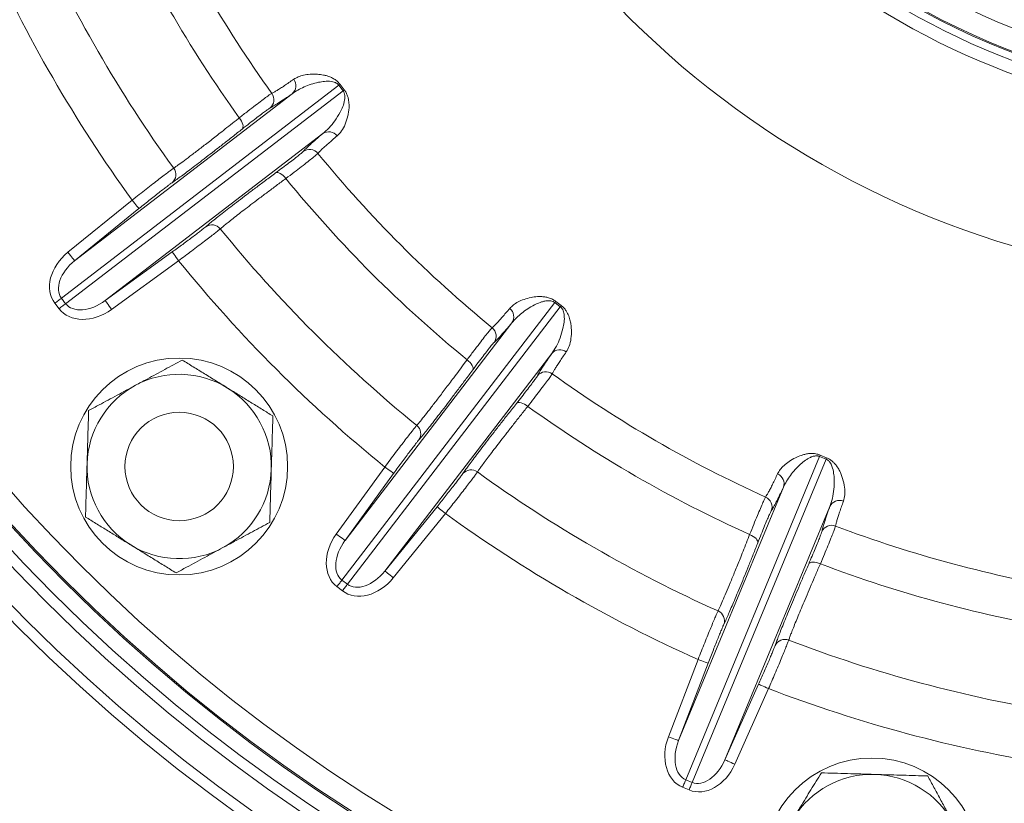
# Paper-space layout 'BSPT _ NPT' of a CAD drawing. Units: millimetres. Extents: x 4 to 417, y 5 to 293.
# Drawn here: x 58 to 71, y 47 to 57 of the extents above; entities that cross this region are included whole.
import ezdxf

# ---------------------------------------------------------------- set-up
doc = ezdxf.new("R2010")
doc.units = ezdxf.units.MM
doc.styles.add('SLDTEXTSTYLE1', font='TXT', dxfattribs={"width": 0.75})
doc.dimstyles.new('SLDDIMSTYLE1', dxfattribs={"dimtxt": 3, "dimasz": 2.5, "dimexe": 0, "dimexo": 0.0625, "dimgap": 0.75, "dimtad": 1, "dimdec": 0, "dimlfac": 7, "dimrnd": 1e-09, "dimzin": 12, "dimdsep": 46, "dimtxsty": 'SLDTEXTSTYLE1', "dimsah": 1, "dimcen": 0.09, "dimadec": 0, "dimazin": 3, "dimtfac": 1, "dimtofl": 0, "dimtmove": 0, "dimatfit": 3, "dimfxl": 0, "dimfrac": 2, "dimtolj": 1, "dimtzin": 12, "dimarcsym": 0})

# ---------------------------------------------------------------- blocks, each defined once
blk = doc.blocks.new('_D_4')
at = {"color": 7, "linetype": 'Continuous', "lineweight": 0}
for p, q in [((69.347, 89.61), (42.921, 89.61)), ((43.721, 89.61), (43.721, 24.62)), ((63.724, 24.62), (42.921, 24.62))]:
    blk.add_line(p, q, dxfattribs=at)
for points in [[(43.721, 89.61), (43.411, 87.11), (44.031, 87.11)], [(43.721, 24.62), (44.031, 27.12), (43.411, 27.12)]]:
    blk.add_solid(points, dxfattribs=at)
at = {"color": 7, "linetype": 'Continuous', "lineweight": 0, "insert": (39.854, 53.79), "char_height": 3, "attachment_point": 1, "rotation": 90, "style": 'SLDTEXTSTYLE1'}
blk.add_mtext('455', dxfattribs=at)

psp = doc.layouts.new('BSPT _ NPT')

# ---------------------------------------------------------------- linework, layer by layer
at = {"color": 7, "linetype": 'Continuous', "lineweight": 0}
for p, q in [((62.6043, 56.6298), (58.9494, 53.8252)), ((59.0048, 53.753), (62.6597, 56.5575)), ((62.6597, 56.5575), (62.6043, 56.6298)), ((62.6205, 56.6417), (62.6755, 56.5701)), ((59.1234, 54.3187), (61.9892, 56.5177)), ((62.3923, 55.9924), (59.5265, 53.7934)), ((59.0335, 54.4296), (59.8809, 55.1164)), ((59.9708, 55.0054), (59.1234, 54.3187)), ((59.5265, 53.7934), (60.4092, 54.4342)), ((60.4931, 54.3186), (59.6104, 53.6778)), ((58.9185, 53.6868), (58.8631, 53.759)), ((58.9494, 53.8252), (59.0048, 53.753)), ((65.4492, 53.7681), (62.6447, 50.1131)), ((62.7169, 50.0577), (65.5215, 53.7126)), ((65.5215, 53.7126), (65.4492, 53.7681)), ((65.4618, 53.7838), (65.5334, 53.7288)), ((62.6851, 50.6348), (64.8841, 53.5006)), ((65.4094, 53.0975), (63.2104, 50.2317)), ((68.9459, 51.7586), (69.0293, 51.7241)), ((68.9379, 51.7402), (67.1749, 47.4839)), ((67.259, 47.449), (69.022, 51.7053)), ((69.022, 51.7053), (68.9379, 51.7402)), ((62.5695, 50.7187), (63.2103, 51.6014)), ((63.3259, 51.5175), (62.6851, 50.6348)), ((67.0788, 47.9982), (68.4612, 51.3355)), ((63.2104, 50.2317), (63.8971, 51.0791)), ((64.0081, 50.9892), (63.3213, 50.1418)), ((69.0729, 51.0821), (67.6905, 47.7448)), ((62.6447, 50.1131), (62.7169, 50.0577)), ((62.6507, 49.9714), (62.5785, 50.0268)), ((66.9455, 48.0493), (67.336, 49.0678)), ((67.4693, 49.0167), (67.0788, 47.9982)), ((67.6905, 47.7448), (68.1346, 48.7411)), ((68.2651, 48.683), (67.821, 47.6867)), ((67.1749, 47.4839), (67.259, 47.449)), ((67.2173, 47.3486), (67.1332, 47.3834))]:
    psp.add_line(p, q, dxfattribs=at)
at = {"color": 8, "linetype": 'Continuous', "lineweight": 0}
for p, q in [((60.4538, 55.3791), (60.4063, 55.346)), ((60.8508, 54.7667), (60.8923, 54.8017)), ((63.6957, 52.0034), (63.6584, 51.9591)), ((64.2377, 51.5146), (64.2687, 51.5592)), ((67.7008, 49.5818), (67.6762, 49.5294)), ((68.3508, 49.2499), (68.3692, 49.301))]:
    psp.add_line(p, q, dxfattribs=at)
at = {"color": 7, "linetype": 'Continuous', "lineweight": 0, "flags": 128}
for points in [[(61.3294, 56.0519), (61.3371, 56.0622), (61.3412, 56.0761), (61.3417, 56.0931), (61.3384, 56.1127), (61.3316, 56.134), (61.3214, 56.1565), (61.3083, 56.1791), (61.2926, 56.2012)], [(61.9063, 55.4015), (61.889, 55.4223), (61.8705, 55.4408), (61.8515, 55.4564), (61.8326, 55.4686), (61.8146, 55.4768), (61.798, 55.4808), (61.7835, 55.4804), (61.7716, 55.4756)], [(59.8809, 55.1164), (59.8982, 55.0951), (59.9148, 55.0745), (59.9302, 55.0555), (59.9438, 55.0388), (59.955, 55.025), (59.9634, 55.0146), (59.9687, 55.008), (59.9708, 55.0054)], [(59.0335, 54.4296), (59.0508, 54.4083), (59.0674, 54.3877), (59.0828, 54.3687), (59.0963, 54.352), (59.1075, 54.3382), (59.116, 54.3278), (59.1213, 54.3212), (59.1234, 54.3187)], [(60.4931, 54.3186), (60.4769, 54.3408), (60.4614, 54.3622), (60.447, 54.382), (60.4344, 54.3994), (60.424, 54.4138), (60.4161, 54.4246), (60.4111, 54.4315), (60.4092, 54.4342)], [(58.8631, 53.759), (58.8753, 53.7684), (58.8874, 53.7777), (58.8992, 53.7867), (58.9106, 53.7955), (58.9214, 53.8038), (58.9316, 53.8116), (58.9409, 53.8187), (58.9494, 53.8252)], [(58.9185, 53.6868), (58.9307, 53.6962), (58.9428, 53.7055), (58.9546, 53.7145), (58.966, 53.7232), (58.9769, 53.7316), (58.987, 53.7393), (58.9963, 53.7465), (59.0048, 53.753)], [(59.6104, 53.6778), (59.5942, 53.7), (59.5787, 53.7214), (59.5643, 53.7412), (59.5517, 53.7586), (59.5412, 53.773), (59.5334, 53.7838), (59.5284, 53.7907), (59.5265, 53.7934)], [(64.3673, 52.8799), (64.3721, 52.8918), (64.3725, 52.9063), (64.3685, 52.9229), (64.3603, 52.9409), (64.3481, 52.9598), (64.3325, 52.9788), (64.314, 52.9973), (64.2932, 53.0146)], [(65.0929, 52.4009), (65.0708, 52.4166), (65.0482, 52.4297), (65.0257, 52.4399), (65.0044, 52.4467), (64.9848, 52.45), (64.9678, 52.4495), (64.9539, 52.4454), (64.9436, 52.4377)], [(63.2103, 51.6014), (63.2325, 51.5852), (63.2539, 51.5697), (63.2737, 51.5553), (63.2911, 51.5427), (63.3055, 51.5323), (63.3163, 51.5244), (63.3232, 51.5194), (63.3259, 51.5175)], [(64.0081, 50.9892), (63.9867, 51.0065), (63.9662, 51.0231), (63.9472, 51.0385), (63.9305, 51.0521), (63.9167, 51.0633), (63.9063, 51.0717), (63.8997, 51.077), (63.8971, 51.0791)], [(62.5695, 50.7187), (62.5917, 50.7025), (62.6131, 50.687), (62.6329, 50.6726), (62.6503, 50.66), (62.6647, 50.6495), (62.6755, 50.6417), (62.6824, 50.6367), (62.6851, 50.6348)], [(68.1227, 50.6023), (68.1242, 50.615), (68.1208, 50.6291), (68.1127, 50.6441), (68.1001, 50.6594), (68.0835, 50.6745), (68.0635, 50.6888), (68.0408, 50.7019), (68.0162, 50.7132)], [(68.9475, 50.3274), (68.9221, 50.3368), (68.8969, 50.3436), (68.8726, 50.3476), (68.8501, 50.3487), (68.8304, 50.3468), (68.8141, 50.3419), (68.8017, 50.3344), (68.7938, 50.3243)], [(63.3213, 50.1418), (63.3, 50.1591), (63.2794, 50.1757), (63.2604, 50.1911), (63.2437, 50.2046), (63.2299, 50.2158), (63.2195, 50.2243), (63.2129, 50.2296), (63.2104, 50.2317)], [(62.5785, 50.0268), (62.5879, 50.0391), (62.5971, 50.0511), (62.6062, 50.0629), (62.6149, 50.0743), (62.6232, 50.0852), (62.631, 50.0953), (62.6382, 50.1047), (62.6447, 50.1131)], [(62.6507, 49.9714), (62.6601, 49.9836), (62.6694, 49.9957), (62.6784, 50.0075), (62.6872, 50.0189), (62.6955, 50.0297), (62.7033, 50.0399), (62.7104, 50.0492), (62.7169, 50.0577)], [(67.336, 49.0678), (67.3616, 49.058), (67.3863, 49.0485), (67.4091, 49.0398), (67.4292, 49.0321), (67.4458, 49.0257), (67.4583, 49.0209), (67.4663, 49.0179), (67.4693, 49.0167)], [(68.2651, 48.683), (68.24, 48.6942), (68.2158, 48.705), (68.1935, 48.7149), (68.1738, 48.7237), (68.1576, 48.7309), (68.1454, 48.7363), (68.1376, 48.7398), (68.1346, 48.7411)], [(66.9455, 48.0493), (66.9711, 48.0395), (66.9958, 48.03), (67.0186, 48.0213), (67.0387, 48.0136), (67.0553, 48.0072), (67.0678, 48.0024), (67.0758, 47.9994), (67.0788, 47.9982)], [(67.821, 47.6867), (67.7959, 47.6979), (67.7717, 47.7086), (67.7494, 47.7186), (67.7298, 47.7273), (67.7135, 47.7346), (67.7013, 47.74), (67.6936, 47.7435), (67.6905, 47.7448)], [(67.1332, 47.3834), (67.1391, 47.3977), (67.145, 47.4117), (67.1507, 47.4255), (67.1562, 47.4387), (67.1614, 47.4513), (67.1663, 47.4632), (67.1708, 47.474), (67.1749, 47.4839)], [(67.2173, 47.3486), (67.2232, 47.3628), (67.2291, 47.3769), (67.2348, 47.3906), (67.2403, 47.4039), (67.2455, 47.4165), (67.2504, 47.4283), (67.2549, 47.4392), (67.259, 47.449)]]:
    psp.add_lwpolyline(points, dxfattribs=at)
at = {"color": 7, "linetype": 'Continuous', "lineweight": 0}
for centre, radius in [((74.8952, 66.0035), 23.357), ((74.8952, 66.0035), 23.2142), ((74.8952, 66.0035), 22.8571), ((74.8952, 66.0035), 22.7143), ((74.8952, 66.0035), 22.5), ((74.8952, 66.0035), 22.4825), ((74.8952, 66.0035), 22.1968), ((74.8952, 66.0035), 9.5714), ((74.8952, 66.0035), 9.5558), ((74.8952, 66.0035), 9.2701), ((60.5005, 51.6088), 1.4286), ((60.5005, 51.6088), 0.7143), ((69.6264, 46.34), 1.4286)]:
    psp.add_circle(centre, radius, dxfattribs=at)
for centre, radius, start, end in [((74.8952, 66.0035), 9.8397, 36.93282, 323.06718), ((74.8952, 66.0035), 9.6712, 36.93282, 323.06718), ((74.8952, 66.0035), 11.9849, 190.24419, 330.22986), ((74.8952, 66.0035), 16.2304, 204.26039, 215.73961), ((74.8952, 66.0035), 16.7665, 204.22264, 215.77736), ((74.8952, 66.0035), 17.8556, 204.11739, 215.88261), ((74.8952, 66.0035), 18.5461, 204.05356, 215.94644), ((61.8976, 56.6241), 0.1405, 310.72807, 36.89088), ((64.3715, 54.252), 2.9626, 126.23127, 126.62082), ((60.8377, 58.8583), 2.9348, 308.37618, 308.76944), ((61.6055, 56.4399), 0.1428, 309.31103, 35.75975), ((62.4714, 55.8763), 0.1404, 38.1081, 124.27329), ((62.2178, 55.6419), 0.1428, 39.23983, 125.6895), ((74.8952, 66.0035), 16.2304, 219.26039, 230.73961), ((60.3149, 55.4537), 0.1412, 310.3162, 36.61782), ((74.8952, 66.0035), 16.7665, 219.22264, 230.77736), ((60.9312, 54.6505), 0.1412, 38.38232, 124.68372), ((74.8952, 66.0035), 17.8556, 219.11739, 230.88261), ((74.8952, 66.0035), 18.5461, 219.05356, 230.94644), ((67.75, 51.946), 2.9348, 141.23056, 141.62382), ((63.1437, 55.4798), 2.9626, 323.37918, 323.76873), ((64.768, 53.5797), 0.1404, 325.72671, 51.8919), ((64.5335, 53.3261), 0.1428, 324.3105, 50.76017), ((65.5158, 53.0059), 0.1405, 53.10912, 139.27193), ((60.5005, 51.6088), 1.2143, 58.32804, 118.32804), ((65.3315, 52.7138), 0.1428, 54.24025, 140.68897), ((74.8952, 66.0035), 16.2304, 234.26039, 245.73961), ((60.5005, 51.6088), 1.2143, 118.32804, 178.32804), ((60.5005, 51.6088), 1.2143, 358.32804, 58.32804), ((74.8952, 66.0035), 16.7665, 234.22264, 245.77736), ((63.5422, 52.0395), 0.1412, 325.31628, 51.61768), ((71.6662, 50.5608), 2.9723, 156.23437, 156.62267), ((60.5005, 51.6088), 1.2143, 178.32804, 238.32804), ((66.2899, 52.7884), 2.9389, 338.37553, 338.76824), ((60.5005, 51.6088), 1.2143, 298.32804, 358.32804), ((64.3453, 51.4232), 0.1412, 53.38218, 139.6838), ((74.8952, 66.0035), 17.8556, 234.11739, 245.88261), ((68.3286, 51.3819), 0.1405, 340.72692, 66.89218), ((68.1678, 51.0763), 0.1428, 339.31094, 65.75953), ((69.1994, 51.0212), 0.1405, 68.1086, 154.27257), ((74.8952, 66.0035), 18.5461, 234.05356, 245.94644), ((69.0971, 50.6913), 0.1428, 69.2407, 155.68845), ((74.8952, 66.0035), 16.2304, 249.26039, 260.73961), ((60.5005, 51.6088), 1.2143, 238.32804, 298.32804), ((74.8952, 66.0035), 16.7665, 249.22264, 260.77736), ((67.5432, 49.5769), 0.1412, 340.31577, 66.61838), ((68.4785, 49.1895), 0.1412, 68.38223, 154.68369), ((74.8952, 66.0035), 17.8556, 249.11739, 260.88261), ((74.8952, 66.0035), 18.5461, 249.05356, 260.94644), ((69.6264, 46.34), 1.2143, 88.32804, 148.32804), ((69.6264, 46.34), 1.2143, 28.32804, 88.32804)]:
    psp.add_arc(centre, radius, start, end, dxfattribs=at)
for centre, major_axis, ratio, start_param, end_param in [((59.3098, 54.1018), (0.4467, 0.3428), 0.7611705, 1.6057029, 3.1415927), ((59.3098, 54.1018), (0.3604, 0.2766), 0.6289055, 1.6057029, 3.1415927), ((59.3652, 54.0295), (0.3604, 0.2766), 0.6289055, 3.1415927, 4.6774824), ((59.3652, 54.0295), (-0.4467, -0.3428), 0.7611705, 0, 1.5358897), ((62.9212, 50.4735), (0.3428, 0.4467), 0.7611705, 1.6057029, 3.1415927), ((62.9212, 50.4735), (0.2766, 0.3604), 0.6289055, 1.6057029, 3.1415927), ((62.9935, 50.4181), (0.2766, 0.3604), 0.6289055, 3.1415927, 4.6774824), ((62.9935, 50.4181), (-0.3428, -0.4467), 0.7611705, 0, 1.5358897), ((67.3487, 47.9036), (0.2155, 0.5202), 0.7611705, 1.6057029, 3.1415927), ((67.3487, 47.9036), (0.1739, 0.4197), 0.6289055, 1.6057029, 3.1415927), ((67.4328, 47.8688), (0.1739, 0.4197), 0.6289055, 3.1415927, 4.6774824), ((67.4328, 47.8688), (-0.2155, -0.5202), 0.7611705, 0, 1.5358897)]:
    psp.add_ellipse(centre, major_axis=major_axis, ratio=ratio, start_param=start_param, end_param=end_param, dxfattribs=at)
for points, knots in [([(61.7213, 56.5233), (61.731, 56.5283), (61.7502, 56.5384), (61.7883, 56.561), (61.8333, 56.5892), (61.8859, 56.6236), (61.9442, 56.6629), (61.9884, 56.6935), (62.0099, 56.7084)], [0, 0, 0, 0, 0.16772779, 0.33554884, 0.50337009, 0.67194676, 0.84052338, 1, 1, 1, 1]), ([(62.0099, 56.7084), (62.0285, 56.7197), (62.0658, 56.7424), (62.1378, 56.7646), (62.2217, 56.7767), (62.3103, 56.777), (62.3874, 56.7682), (62.4476, 56.754), (62.4941, 56.7375), (62.5343, 56.7176), (62.5658, 56.6964), (62.593, 56.6744), (62.6105, 56.6536), (62.6205, 56.6417)], [0, 0, 0, 0, 0.1567011, 0.3139006, 0.4709671, 0.6274916, 0.7448196, 0.8049407, 0.8649668, 0.9151243, 0.9406581, 0.9660946, 1, 1, 1, 1]), ([(62.6043, 56.6298), (62.6003, 56.6346), (62.5934, 56.6428), (62.5778, 56.6552), (62.5614, 56.6644), (62.5351, 56.6744), (62.5011, 56.6812), (62.4592, 56.6835), (62.4023, 56.6805), (62.3266, 56.6681), (62.2362, 56.6433), (62.1458, 56.6079), (62.0621, 56.5671), (62.0135, 56.5341), (61.9892, 56.5177)], [0, 0, 0, 0, 0.0145687, 0.024967, 0.0497439, 0.0674497, 0.1137601, 0.1726071, 0.2319179, 0.3511002, 0.5122916, 0.6735227, 0.8367682, 1, 1, 1, 1]), ([(62.3923, 55.9924), (62.4204, 56.017), (62.4767, 56.0661), (62.553, 56.1602), (62.6121, 56.2559), (62.6573, 56.3464), (62.6777, 56.4126), (62.6845, 56.4646), (62.6842, 56.4955), (62.6785, 56.5241), (62.6682, 56.5459), (62.662, 56.5544), (62.6597, 56.5575)], [0, 0, 0, 0, 0.2070551, 0.4143173, 0.6212795, 0.7463582, 0.8710659, 0.9063573, 0.9415337, 0.9754765, 0.9908991, 1, 1, 1, 1]), ([(62.6755, 56.5701), (62.6842, 56.5576), (62.7037, 56.5295), (62.7204, 56.4871), (62.7309, 56.4476), (62.738, 56.3987), (62.7399, 56.3422), (62.7338, 56.2821), (62.7178, 56.2027), (62.6891, 56.1119), (62.6416, 56.0223), (62.6018, 55.9828), (62.5819, 55.963)], [0, 0, 0, 0, 0.0333304, 0.07466541, 0.1127254, 0.1508937, 0.23351078, 0.31656074, 0.39957052, 0.59945815, 0.79994742, 1, 1, 1, 1]), ([(61.2926, 56.2012), (61.3305, 56.2307), (61.4073, 56.2905), (61.5064, 56.3667), (61.5913, 56.431), (61.6552, 56.4783), (61.701, 56.511), (61.7145, 56.5192), (61.7213, 56.5233)], [0, 0, 0, 0, 0.1675849, 0.3400207, 0.5076274, 0.6800998, 0.8380263, 1, 1, 1, 1]), ([(61.9892, 56.5177), (61.9556, 56.4945), (61.8885, 56.4481), (61.808, 56.3952), (61.7414, 56.3536), (61.7111, 56.3374), (61.6959, 56.3294)], [0, 0, 0, 0, 0.2487599, 0.4975168, 0.7487586, 1, 1, 1, 1]), ([(61.6959, 56.3294), (61.6902, 56.326), (61.6786, 56.3192), (61.6399, 56.2917), (61.585, 56.2508), (61.5134, 56.196), (61.4282, 56.1298), (61.3626, 56.0782), (61.3294, 56.0519)], [0, 0, 0, 0, 0.1579185, 0.3198842, 0.4874826, 0.6599505, 0.8275475, 1, 1, 1, 1]), ([(60.4283, 55.5379), (60.4472, 55.551), (60.4852, 55.5772), (60.5669, 55.6371), (60.6653, 55.711), (60.7817, 55.8), (60.9134, 55.9021), (61.0395, 56.0008), (61.153, 56.0904), (61.2311, 56.1523), (61.2784, 56.1899), (61.2926, 56.2012)], [0, 0, 0, 0, 0.1341226, 0.2686738, 0.4027963, 0.536921, 0.6714727, 0.8055973, 0.8855894, 0.9655797, 1, 1, 1, 1]), ([(61.3294, 56.0519), (61.2869, 56.0183), (61.2016, 55.9509), (61.0802, 55.8556), (60.9644, 55.7653), (60.8549, 55.6804), (60.7533, 55.6023), (60.6615, 55.5324), (60.5811, 55.472), (60.5104, 55.4197), (60.4729, 55.3927), (60.4538, 55.3791)], [0, 0, 0, 0, 0.1078622, 0.2164402, 0.3270027, 0.4375638, 0.551333, 0.6651033, 0.7756652, 0.8862264, 1, 1, 1, 1]), ([(62.1345, 55.7578), (62.1461, 55.7702), (62.1692, 55.7951), (62.2262, 55.8483), (62.2981, 55.9124), (62.3609, 55.9657), (62.3923, 55.9924)], [0, 0, 0, 0, 0.2487573, 0.4975156, 0.748758, 1, 1, 1, 1]), ([(62.5819, 55.963), (62.5609, 55.9452), (62.519, 55.9097), (62.4656, 55.8632), (62.4192, 55.8216), (62.3806, 55.7856), (62.3496, 55.7553), (62.3353, 55.7398), (62.3284, 55.7322)], [0, 0, 0, 0, 0.1677251, 0.3355473, 0.5033671, 0.6719448, 0.8405196, 1, 1, 1, 1]), ([(61.7716, 55.4756), (61.8028, 55.4989), (61.866, 55.546), (61.9492, 55.609), (62.0218, 55.6647), (62.0783, 55.7092), (62.1186, 55.7423), (62.1291, 55.7526), (62.1345, 55.7578)], [0, 0, 0, 0, 0.1582848, 0.3206375, 0.4880505, 0.6603203, 0.8277308, 1, 1, 1, 1]), ([(62.3284, 55.7322), (62.3223, 55.7264), (62.3101, 55.7147), (62.2636, 55.6766), (62.1976, 55.6242), (62.1141, 55.5595), (62.0167, 55.485), (61.9434, 55.4295), (61.9063, 55.4015)], [0, 0, 0, 0, 0.1674243, 0.3396985, 0.5071186, 0.6793894, 0.8376612, 1, 1, 1, 1]), ([(59.8809, 55.1164), (59.9124, 55.1413), (59.9755, 55.1912), (60.0677, 55.2636), (60.1548, 55.3315), (60.2344, 55.393), (60.304, 55.4463), (60.3597, 55.4882), (60.4021, 55.5195), (60.4196, 55.5318), (60.4283, 55.5379)], [0, 0, 0, 0, 0.1286239, 0.2572483, 0.3859055, 0.5145623, 0.6430849, 0.7716113, 0.8858067, 1, 1, 1, 1]), ([(60.8923, 54.8017), (60.9093, 54.8156), (60.9436, 54.8438), (61.01, 54.8968), (61.0881, 54.958), (61.1783, 55.0279), (61.2791, 55.1052), (61.3886, 55.1884), (61.5069, 55.2777), (61.6341, 55.3732), (61.7258, 55.4415), (61.7716, 55.4756)], [0, 0, 0, 0, 0.1075189, 0.2174804, 0.327443, 0.4406075, 0.5537704, 0.663731, 0.7736925, 0.8868467, 1, 1, 1, 1]), ([(61.9063, 55.4015), (61.8644, 55.3705), (61.7807, 55.3084), (61.662, 55.2199), (61.5495, 55.1354), (61.4455, 55.0567), (61.3517, 54.985), (61.2674, 54.92), (61.1928, 54.8616), (61.1334, 54.8143), (61.0877, 54.777), (61.0595, 54.7535), (61.0459, 54.7417), (61.0419, 54.7382)], [0, 0, 0, 0, 0.0993512, 0.1987016, 0.3009361, 0.4031708, 0.5025172, 0.601863, 0.7041021, 0.8063397, 0.8860707, 0.9661624, 1, 1, 1, 1]), ([(60.4063, 55.346), (60.3993, 55.3411), (60.3853, 55.3314), (60.3514, 55.3062), (60.3071, 55.2724), (60.2516, 55.2294), (60.1883, 55.1797), (60.1191, 55.1248), (60.0459, 55.0661), (59.9958, 55.0257), (59.9708, 55.0054)], [0, 0, 0, 0, 0.1141753, 0.2283478, 0.3568584, 0.4853646, 0.6140276, 0.7426895, 0.8713449, 1, 1, 1, 1]), ([(60.4092, 54.4342), (60.4325, 54.4511), (60.479, 54.485), (60.5497, 54.5368), (60.6191, 54.5883), (60.685, 54.6375), (60.7427, 54.6812), (60.7907, 54.7181), (60.8284, 54.7479), (60.8434, 54.7604), (60.8508, 54.7667)], [0, 0, 0, 0, 0.1151529, 0.2303063, 0.358631, 0.486955, 0.6152174, 0.743476, 0.8717374, 1, 1, 1, 1]), ([(61.0419, 54.7382), (61.0325, 54.7304), (61.0138, 54.7148), (60.9668, 54.6775), (60.9071, 54.631), (60.8353, 54.5759), (60.7535, 54.5137), (60.6673, 54.4487), (60.5797, 54.383), (60.5219, 54.3401), (60.4931, 54.3186)], [0, 0, 0, 0, 0.1282838, 0.2565716, 0.3848448, 0.5131184, 0.6414364, 0.7697525, 0.8848773, 1, 1, 1, 1]), ([(64.8547, 53.6902), (64.8698, 53.7059), (64.8999, 53.7375), (64.9637, 53.7776), (65.0416, 53.8109), (65.1271, 53.8342), (65.2038, 53.8456), (65.2657, 53.8474), (65.3149, 53.8436), (65.3589, 53.8348), (65.3947, 53.8225), (65.4268, 53.8082), (65.4491, 53.7927), (65.4618, 53.7838)], [0, 0, 0, 0, 0.1567013, 0.3139007, 0.4709672, 0.6274921, 0.7448198, 0.8049411, 0.864967, 0.9151251, 0.9406591, 0.9660944, 1, 1, 1, 1]), ([(65.4492, 53.7681), (65.4441, 53.7716), (65.4353, 53.7778), (65.4171, 53.7858), (65.3988, 53.7903), (65.3709, 53.7932), (65.3362, 53.7911), (65.2951, 53.7823), (65.2409, 53.7648), (65.1711, 53.7332), (65.0902, 53.6858), (65.012, 53.6283), (64.9417, 53.5672), (64.9033, 53.5228), (64.8841, 53.5006)], [0, 0, 0, 0, 0.0145685, 0.0249669, 0.0497438, 0.06745, 0.11376, 0.1726071, 0.2319181, 0.3511, 0.5122915, 0.6735226, 0.8367679, 1, 1, 1, 1]), ([(65.4094, 53.0975), (65.4302, 53.1285), (65.4718, 53.1906), (65.5212, 53.3012), (65.5535, 53.4089), (65.5738, 53.508), (65.5763, 53.5773), (65.5694, 53.6293), (65.5611, 53.659), (65.5483, 53.6852), (65.5327, 53.7036), (65.5245, 53.7102), (65.5215, 53.7126)], [0, 0, 0, 0, 0.2070551, 0.4143174, 0.6212794, 0.7463583, 0.8710657, 0.9063574, 0.9415341, 0.9754768, 0.9908991, 1, 1, 1, 1]), ([(65.5334, 53.7288), (65.5451, 53.719), (65.5712, 53.6969), (65.5983, 53.6603), (65.6186, 53.6249), (65.6382, 53.5794), (65.6546, 53.5254), (65.6643, 53.4657), (65.6694, 53.3849), (65.6651, 53.2898), (65.6424, 53.191), (65.6142, 53.1424), (65.6001, 53.1182)], [0, 0, 0, 0, 0.0333304, 0.0746662, 0.1127259, 0.1508941, 0.2335109, 0.3165612, 0.3995706, 0.5994584, 0.7999476, 1, 1, 1, 1]), ([(64.6239, 53.4367), (64.6319, 53.444), (64.6478, 53.4587), (64.6788, 53.4904), (64.715, 53.5293), (64.7568, 53.5762), (64.803, 53.6292), (64.8378, 53.6702), (64.8547, 53.6902)], [0, 0, 0, 0, 0.1677278, 0.3355488, 0.5033701, 0.6719468, 0.8405235, 1, 1, 1, 1]), ([(64.8841, 53.5006), (64.8577, 53.4695), (64.8048, 53.4073), (64.7408, 53.3354), (64.6872, 53.2779), (64.6621, 53.2545), (64.6495, 53.2428)], [0, 0, 0, 0, 0.2487598, 0.4975167, 0.7487585, 1, 1, 1, 1]), ([(64.2932, 53.0146), (64.3221, 53.0529), (64.3808, 53.1306), (64.4569, 53.2298), (64.5222, 53.3138), (64.5717, 53.3761), (64.6074, 53.4195), (64.6183, 53.4309), (64.6239, 53.4367)], [0, 0, 0, 0, 0.1675848, 0.3400199, 0.5076267, 0.6800995, 0.8380261, 1, 1, 1, 1]), ([(64.6495, 53.2428), (64.6449, 53.238), (64.6354, 53.2284), (64.6052, 53.1919), (64.5627, 53.1382), (64.5077, 53.0667), (64.4425, 52.9807), (64.3926, 52.9139), (64.3673, 52.8799)], [0, 0, 0, 0, 0.1579184, 0.3198839, 0.4874821, 0.6599497, 0.8275475, 1, 1, 1, 1]), ([(65.221, 52.8042), (65.229, 52.8192), (65.245, 52.8492), (65.2863, 52.9154), (65.3392, 52.9959), (65.386, 53.0636), (65.4094, 53.0975)], [0, 0, 0, 0, 0.2487572, 0.4975155, 0.748758, 1, 1, 1, 1]), ([(65.6001, 53.1182), (65.5845, 53.0956), (65.5532, 53.0504), (65.5137, 52.9917), (65.4796, 52.9395), (65.4516, 52.8948), (65.4295, 52.8575), (65.4197, 52.8388), (65.415, 52.8296)], [0, 0, 0, 0, 0.1677252, 0.3355474, 0.5033672, 0.6719448, 0.8405196, 1, 1, 1, 1]), ([(59.9243, 52.6777), (59.9758, 52.7054), (60.0664, 52.7543), (60.1953, 52.8238), (60.3506, 52.9075), (60.465, 52.9691), (60.5414, 53.0104)], [0, 0, 0, 0, 0.2463121, 0.4337448, 0.621196, 1, 1, 1, 1]), ([(60.5414, 53.0104), (60.5897, 52.9806), (60.6862, 52.9211), (60.8344, 52.8296), (60.9852, 52.7366), (61.0871, 52.6737), (61.1381, 52.6423)], [0, 0, 0, 0, 0.2477123, 0.4953664, 0.7477052, 1, 1, 1, 1]), ([(63.6299, 52.1502), (63.6449, 52.1677), (63.6748, 52.2029), (63.7382, 52.2819), (63.8141, 52.3787), (63.9035, 52.4948), (64.0043, 52.6275), (64.1005, 52.7556), (64.187, 52.8714), (64.2464, 52.9514), (64.2823, 53), (64.2932, 53.0146)], [0, 0, 0, 0, 0.1341225, 0.2686735, 0.4027959, 0.5369209, 0.6714724, 0.805597, 0.885589, 0.9655791, 1, 1, 1, 1]), ([(64.3673, 52.8799), (64.3349, 52.8365), (64.27, 52.7493), (64.1774, 52.6258), (64.0889, 52.5086), (64.0051, 52.3982), (63.9272, 52.2965), (63.8566, 52.2052), (63.7946, 52.126), (63.7399, 52.0573), (63.7106, 52.0215), (63.6957, 52.0034)], [0, 0, 0, 0, 0.1078621, 0.2164398, 0.3270026, 0.4375639, 0.5513326, 0.6651032, 0.7756651, 0.8862262, 1, 1, 1, 1]), ([(64.9436, 52.4377), (64.9677, 52.4683), (65.0166, 52.5301), (65.0806, 52.6125), (65.1363, 52.6851), (65.1793, 52.7427), (65.2098, 52.7852), (65.2173, 52.7978), (65.221, 52.8042)], [0, 0, 0, 0, 0.1582845, 0.3206368, 0.4880505, 0.6603202, 0.8277308, 1, 1, 1, 1]), ([(65.415, 52.8296), (65.4107, 52.8225), (65.4018, 52.808), (65.3669, 52.7592), (65.3166, 52.6915), (65.2527, 52.6074), (65.178, 52.5102), (65.1215, 52.4377), (65.0929, 52.4009)], [0, 0, 0, 0, 0.1674243, 0.3396982, 0.5071179, 0.6793884, 0.8376608, 1, 1, 1, 1]), ([(59.3072, 52.345), (59.3534, 52.3699), (59.4381, 52.4156), (59.5633, 52.4831), (59.6824, 52.5473), (59.8028, 52.6122), (59.8838, 52.6559), (59.9243, 52.6777)], [0, 0, 0, 0, 0.2293302, 0.42076462, 0.61217629, 0.80609511, 1, 1, 1, 1]), ([(61.1381, 52.6423), (61.1522, 52.6335), (61.2129, 52.5961), (61.32, 52.5301), (61.4591, 52.4442), (61.5977, 52.3587), (61.6891, 52.3024), (61.7348, 52.2742)], [0, 0, 0, 0, 0.0700537, 0.3004221, 0.5308282, 0.76539, 1, 1, 1, 1]), ([(64.2687, 51.5592), (64.2814, 51.577), (64.3073, 51.6131), (64.3578, 51.6815), (64.4173, 51.7608), (64.4864, 51.8517), (64.5637, 51.9524), (64.648, 52.0612), (64.7392, 52.1781), (64.8373, 52.3032), (64.9082, 52.3929), (64.9436, 52.4377)], [0, 0, 0, 0, 0.1075188, 0.2174802, 0.3274427, 0.4406074, 0.5537704, 0.6637307, 0.7736924, 0.8868468, 1, 1, 1, 1]), ([(59.2868, 51.6443), (59.2872, 51.6609), (59.2893, 51.7321), (59.293, 51.8579), (59.2978, 52.0213), (59.3025, 52.1841), (59.3057, 52.2914), (59.3072, 52.345)], [0, 0, 0, 0, 0.0700537, 0.3004223, 0.5308278, 0.7653902, 1, 1, 1, 1]), ([(65.0929, 52.4009), (65.0605, 52.3602), (64.9957, 52.2786), (64.904, 52.1623), (64.8171, 52.0516), (64.7371, 51.9487), (64.665, 51.8551), (64.6004, 51.7705), (64.5435, 51.6948), (64.4983, 51.6337), (64.4638, 51.5859), (64.4427, 51.5559), (64.4326, 51.541), (64.4296, 51.5366)], [0, 0, 0, 0, 0.0993507, 0.1987012, 0.3009357, 0.4031706, 0.5025169, 0.6018627, 0.7041019, 0.8063397, 0.8860706, 0.9661623, 1, 1, 1, 1]), ([(61.7348, 52.2742), (61.7331, 52.2175), (61.7298, 52.1042), (61.7247, 51.9301), (61.7195, 51.7529), (61.716, 51.6332), (61.7143, 51.5734)], [0, 0, 0, 0, 0.2477129, 0.4953664, 0.7477058, 1, 1, 1, 1]), ([(63.2103, 51.6014), (63.2343, 51.6336), (63.2823, 51.6981), (63.3526, 51.7919), (63.4192, 51.88), (63.4801, 51.96), (63.5336, 52.0295), (63.5765, 52.0844), (63.6094, 52.1257), (63.6231, 52.142), (63.6299, 52.1502)], [0, 0, 0, 0, 0.1286237, 0.2572473, 0.3859046, 0.5145614, 0.6430848, 0.7716109, 0.8858065, 1, 1, 1, 1]), ([(63.6584, 51.9591), (63.6529, 51.9526), (63.6419, 51.9396), (63.6157, 51.9065), (63.5816, 51.8624), (63.5391, 51.8065), (63.4908, 51.7421), (63.4382, 51.6711), (63.3826, 51.5955), (63.3448, 51.5435), (63.3259, 51.5175)], [0, 0, 0, 0, 0.11417549, 0.22834788, 0.35685791, 0.48536355, 0.61402698, 0.74268893, 0.87134384, 1, 1, 1, 1]), ([(68.3837, 51.5111), (68.3942, 51.5302), (68.4152, 51.5684), (68.4664, 51.6237), (68.533, 51.6761), (68.6096, 51.7207), (68.6808, 51.7515), (68.74, 51.7693), (68.7885, 51.7784), (68.8333, 51.7812), (68.8711, 51.7786), (68.9058, 51.7731), (68.9313, 51.7639), (68.9459, 51.7586)], [0, 0, 0, 0, 0.1567014, 0.3139008, 0.4709675, 0.6274922, 0.7448199, 0.8049412, 0.8649674, 0.9151251, 0.940659, 0.9660948, 1, 1, 1, 1]), ([(59.2663, 50.9435), (59.268, 51.0002), (59.2713, 51.1135), (59.2764, 51.2876), (59.2815, 51.4647), (59.285, 51.5844), (59.2868, 51.6443)], [0, 0, 0, 0, 0.2477114, 0.4953665, 0.7477044, 1, 1, 1, 1]), ([(68.9379, 51.7402), (68.932, 51.7423), (68.9219, 51.746), (68.9022, 51.749), (68.8834, 51.7486), (68.8556, 51.7442), (68.8227, 51.7332), (68.7853, 51.7141), (68.7375, 51.6831), (68.6782, 51.6345), (68.6123, 51.5678), (68.5517, 51.492), (68.4996, 51.4148), (68.474, 51.3619), (68.4612, 51.3355)], [0, 0, 0, 0, 0.0145688, 0.024967, 0.049744, 0.0674499, 0.1137602, 0.1726074, 0.231918, 0.3511002, 0.5122915, 0.6735228, 0.836768, 1, 1, 1, 1]), ([(69.0729, 51.0821), (69.085, 51.1175), (69.1092, 51.1882), (69.1283, 51.3078), (69.1315, 51.4203), (69.1255, 51.5213), (69.11, 51.5888), (69.0899, 51.6372), (69.0742, 51.6638), (69.055, 51.6858), (69.0352, 51.6995), (69.0255, 51.7037), (69.022, 51.7053)], [0, 0, 0, 0, 0.2070552, 0.414317, 0.6212793, 0.7463579, 0.8710656, 0.9063575, 0.9415335, 0.9754763, 0.9908988, 1, 1, 1, 1]), ([(69.0293, 51.7241), (69.0431, 51.7176), (69.0741, 51.703), (69.1097, 51.6747), (69.1385, 51.6457), (69.1692, 51.6069), (69.199, 51.5589), (69.2238, 51.5038), (69.2497, 51.4271), (69.2702, 51.3341), (69.2739, 51.2328), (69.2592, 51.1786), (69.2518, 51.1515)], [0, 0, 0, 0, 0.0333303, 0.0746659, 0.1127251, 0.1508939, 0.2335108, 0.316561, 0.3995704, 0.5994583, 0.7999475, 1, 1, 1, 1]), ([(61.7143, 51.5734), (61.7138, 51.5568), (61.7117, 51.4856), (61.7081, 51.3598), (61.7033, 51.1963), (61.6985, 51.0336), (61.6954, 50.9263), (61.6938, 50.8726)], [0, 0, 0, 0, 0.0700551, 0.3004238, 0.5308292, 0.7653917, 1, 1, 1, 1]), ([(63.8971, 51.0791), (63.9152, 51.1015), (63.9515, 51.1463), (64.0063, 51.2147), (64.0601, 51.2823), (64.1109, 51.3469), (64.1554, 51.4041), (64.1922, 51.4522), (64.2209, 51.4906), (64.2321, 51.5066), (64.2377, 51.5146)], [0, 0, 0, 0, 0.1151525, 0.2303055, 0.35863, 0.4869542, 0.6152172, 0.7434757, 0.8717372, 1, 1, 1, 1]), ([(64.4296, 51.5366), (64.4226, 51.5266), (64.4086, 51.5067), (64.3728, 51.4585), (64.3271, 51.3981), (64.2721, 51.3263), (64.2092, 51.2451), (64.1427, 51.1599), (64.0751, 51.0738), (64.0304, 51.0174), (64.0081, 50.9892)], [0, 0, 0, 0, 0.1282833, 0.2565716, 0.3848445, 0.5131181, 0.6414356, 0.7697524, 0.8848766, 1, 1, 1, 1]), ([(68.2264, 51.2065), (68.2322, 51.2156), (68.2439, 51.2339), (68.2656, 51.2726), (68.2904, 51.3195), (68.3187, 51.3756), (68.3496, 51.4388), (68.3726, 51.4874), (68.3837, 51.5111)], [0, 0, 0, 0, 0.1677278, 0.3355489, 0.5033701, 0.6719469, 0.8405235, 1, 1, 1, 1]), ([(68.4612, 51.3355), (68.4437, 51.2987), (68.4088, 51.225), (68.3656, 51.1389), (68.3286, 51.0695), (68.3105, 51.0404), (68.3014, 51.0258)], [0, 0, 0, 0, 0.2487598, 0.4975168, 0.7487586, 1, 1, 1, 1]), ([(68.0162, 50.7132), (68.0342, 50.7576), (68.0709, 50.8479), (68.1186, 50.9634), (68.1599, 51.0615), (68.1916, 51.1345), (68.2149, 51.1856), (68.2225, 51.1995), (68.2264, 51.2065)], [0, 0, 0, 0, 0.1675847, 0.3400206, 0.507627, 0.6800996, 0.8380263, 1, 1, 1, 1]), ([(69.2518, 51.1515), (69.2425, 51.1256), (69.224, 51.0739), (69.2011, 51.0069), (69.1816, 50.9477), (69.1661, 50.8973), (69.1545, 50.8555), (69.1499, 50.8349), (69.1477, 50.8249)], [0, 0, 0, 0, 0.16772522, 0.33554736, 0.50336724, 0.67194481, 0.84051962, 1, 1, 1, 1]), ([(68.3014, 51.0258), (68.2981, 51.02), (68.2914, 51.0083), (68.2717, 50.9651), (68.2446, 50.9023), (68.2099, 50.8191), (68.1692, 50.7191), (68.1383, 50.6416), (68.1227, 50.6023)], [0, 0, 0, 0, 0.1579182, 0.3198842, 0.4874829, 0.6599504, 0.8275475, 1, 1, 1, 1]), ([(68.9669, 50.7501), (68.9707, 50.7667), (68.9784, 50.7998), (69.0011, 50.8744), (69.0314, 50.9658), (69.0591, 51.0434), (69.0729, 51.0821)], [0, 0, 0, 0, 0.2487572, 0.4975156, 0.748758, 1, 1, 1, 1]), ([(59.863, 50.5754), (59.8488, 50.5841), (59.7882, 50.6215), (59.6811, 50.6876), (59.5419, 50.7735), (59.4034, 50.8589), (59.312, 50.9153), (59.2663, 50.9435)], [0, 0, 0, 0, 0.0700549, 0.3004235, 0.5308283, 0.7653905, 1, 1, 1, 1]), ([(61.6938, 50.8726), (61.6181, 50.8318), (61.5042, 50.7704), (61.3489, 50.6867), (61.2192, 50.6168), (61.1282, 50.5677), (61.0767, 50.54)], [0, 0, 0, 0, 0.3750598, 0.5643848, 0.7536892, 1, 1, 1, 1]), ([(68.7938, 50.3243), (68.8092, 50.3601), (68.8403, 50.4325), (68.8809, 50.5285), (68.9159, 50.6131), (68.9425, 50.6799), (68.961, 50.7288), (68.9649, 50.743), (68.9669, 50.7501)], [0, 0, 0, 0, 0.1582845, 0.3206368, 0.4880504, 0.6603203, 0.8277305, 1, 1, 1, 1]), ([(69.1477, 50.8249), (69.1453, 50.8168), (69.1406, 50.8005), (69.1194, 50.7444), (69.0884, 50.666), (69.0484, 50.5682), (69.0014, 50.4549), (68.9656, 50.3703), (68.9475, 50.3274)], [0, 0, 0, 0, 0.1674242, 0.3396981, 0.5071181, 0.6793886, 0.8376608, 1, 1, 1, 1]), ([(67.5993, 49.7065), (67.6092, 49.7274), (67.629, 49.7691), (67.6698, 49.8618), (67.7181, 49.975), (67.7743, 50.1103), (67.8374, 50.2645), (67.8972, 50.4131), (67.9507, 50.5474), (67.9874, 50.64), (68.0095, 50.6963), (68.0162, 50.7132)], [0, 0, 0, 0, 0.1341226, 0.2686738, 0.4027961, 0.5369211, 0.6714727, 0.8055972, 0.8855889, 0.965579, 1, 1, 1, 1]), ([(68.1227, 50.6023), (68.1026, 50.552), (68.0625, 50.4509), (68.005, 50.3077), (67.9499, 50.1715), (67.8975, 50.0432), (67.8486, 49.9248), (67.804, 49.8184), (67.7646, 49.7258), (67.7295, 49.6453), (67.7105, 49.6031), (67.7008, 49.5818)], [0, 0, 0, 0, 0.1078622, 0.2164399, 0.3270027, 0.4375636, 0.5513328, 0.6651035, 0.775665, 0.8862264, 1, 1, 1, 1]), ([(60.4596, 50.2073), (60.4114, 50.2371), (60.3149, 50.2966), (60.1666, 50.388), (60.0158, 50.4811), (59.9139, 50.544), (59.863, 50.5754)], [0, 0, 0, 0, 0.24771257, 0.49536698, 0.74770567, 1, 1, 1, 1]), ([(61.0767, 50.54), (61.0368, 50.5184), (60.9569, 50.4754), (60.8369, 50.4107), (60.7174, 50.3462), (60.5911, 50.2782), (60.5058, 50.2322), (60.4596, 50.2073)], [0, 0, 0, 0, 0.1912883, 0.3825883, 0.5766166, 0.7706702, 1, 1, 1, 1]), ([(68.3692, 49.301), (68.377, 49.3216), (68.3926, 49.3631), (68.4236, 49.4422), (68.4606, 49.5343), (68.5038, 49.6399), (68.5525, 49.7572), (68.6057, 49.8841), (68.6635, 50.0206), (68.726, 50.1668), (68.7712, 50.2718), (68.7938, 50.3243)], [0, 0, 0, 0, 0.1075187, 0.2174802, 0.3274427, 0.4406073, 0.5537705, 0.6637308, 0.773692, 0.8868467, 1, 1, 1, 1]), ([(68.9475, 50.3274), (68.9268, 50.2796), (68.8853, 50.1841), (68.8268, 50.048), (68.7715, 49.9185), (68.7209, 49.7984), (68.6754, 49.6895), (68.635, 49.591), (68.5995, 49.5032), (68.5718, 49.4324), (68.5508, 49.3773), (68.5382, 49.3428), (68.5323, 49.3259), (68.5305, 49.3208)], [0, 0, 0, 0, 0.0993509, 0.1987013, 0.3009356, 0.4031705, 0.5025169, 0.601863, 0.704102, 0.8063399, 0.8860707, 0.9661624, 1, 1, 1, 1]), ([(67.336, 49.0678), (67.3508, 49.1052), (67.3805, 49.1799), (67.4242, 49.2887), (67.4656, 49.391), (67.5038, 49.4841), (67.5375, 49.5651), (67.5647, 49.6292), (67.5858, 49.6776), (67.5948, 49.6969), (67.5993, 49.7065)], [0, 0, 0, 0, 0.128625, 0.2572487, 0.385906, 0.5145625, 0.6430852, 0.7716114, 0.8858067, 1, 1, 1, 1]), ([(67.6762, 49.5294), (67.6726, 49.5217), (67.6654, 49.5062), (67.6486, 49.4675), (67.6271, 49.4161), (67.6005, 49.3511), (67.5706, 49.2764), (67.5381, 49.1942), (67.504, 49.1068), (67.4809, 49.0467), (67.4693, 49.0167)], [0, 0, 0, 0, 0.1141754, 0.2283478, 0.3568581, 0.485364, 0.6140277, 0.7426898, 0.8713454, 1, 1, 1, 1]), ([(68.5305, 49.3208), (68.5263, 49.3094), (68.5179, 49.2865), (68.4959, 49.2307), (68.4674, 49.1606), (68.4328, 49.0769), (68.3931, 48.9822), (68.3509, 48.8828), (68.3078, 48.7821), (68.2793, 48.716), (68.2651, 48.683)], [0, 0, 0, 0, 0.1282835, 0.25657132, 0.38484428, 0.51311749, 0.64143494, 0.76975191, 0.88487558, 1, 1, 1, 1]), ([(68.1346, 48.7411), (68.1463, 48.7675), (68.1697, 48.8201), (68.2049, 48.9003), (68.2394, 48.9796), (68.2718, 49.0551), (68.3, 49.1218), (68.3231, 49.1779), (68.3409, 49.2225), (68.3475, 49.2408), (68.3508, 49.2499)], [0, 0, 0, 0, 0.11515271, 0.23030543, 0.3586299, 0.48695361, 0.61521753, 0.74347625, 0.87173746, 1, 1, 1, 1]), ([(68.5929, 46.9776), (68.6236, 47.0273), (68.6777, 47.1149), (68.7546, 47.2396), (68.8472, 47.3898), (68.9154, 47.5003), (68.961, 47.5742)], [0, 0, 0, 0, 0.2463124, 0.433746, 0.6211974, 1, 1, 1, 1]), ([(68.961, 47.5742), (69.0177, 47.5726), (69.131, 47.5693), (69.3051, 47.5642), (69.4823, 47.559), (69.602, 47.5555), (69.6618, 47.5538)], [0, 0, 0, 0, 0.2477129, 0.4953665, 0.7477058, 1, 1, 1, 1]), ([(69.6618, 47.5538), (69.6784, 47.5533), (69.7497, 47.5512), (69.8754, 47.5476), (70.0389, 47.5428), (70.2016, 47.538), (70.3089, 47.5349), (70.3626, 47.5333)], [0, 0, 0, 0, 0.0700543, 0.3004229, 0.5308281, 0.7653904, 1, 1, 1, 1]), ([(70.3626, 47.5333), (70.3895, 47.4834), (70.4433, 47.3836), (70.5259, 47.2303), (70.61, 47.0743), (70.6668, 46.9689), (70.6953, 46.9162)], [0, 0, 0, 0, 0.2477119, 0.4953656, 0.7477045, 1, 1, 1, 1])]:
    psp.add_open_spline(points, degree=3, knots=knots, dxfattribs=at)

# ---------------------------------------------------------------- dimensions: what is measured, and where the dimension line sits
dim = psp.add_linear_dim(base=(43.7211, 24.62), p1=(69.7472, 89.6102), p2=(64.1236, 24.62), angle=90, dimstyle='SLDDIMSTYLE1', dxfattribs=at)
dim.commit()
dim.dimension.update_dxf_attribs({"geometry": '_D_4', "text_midpoint": (43.7211, 57.1151), "dimtype": 160})

doc.saveas('drawing.dxf')
